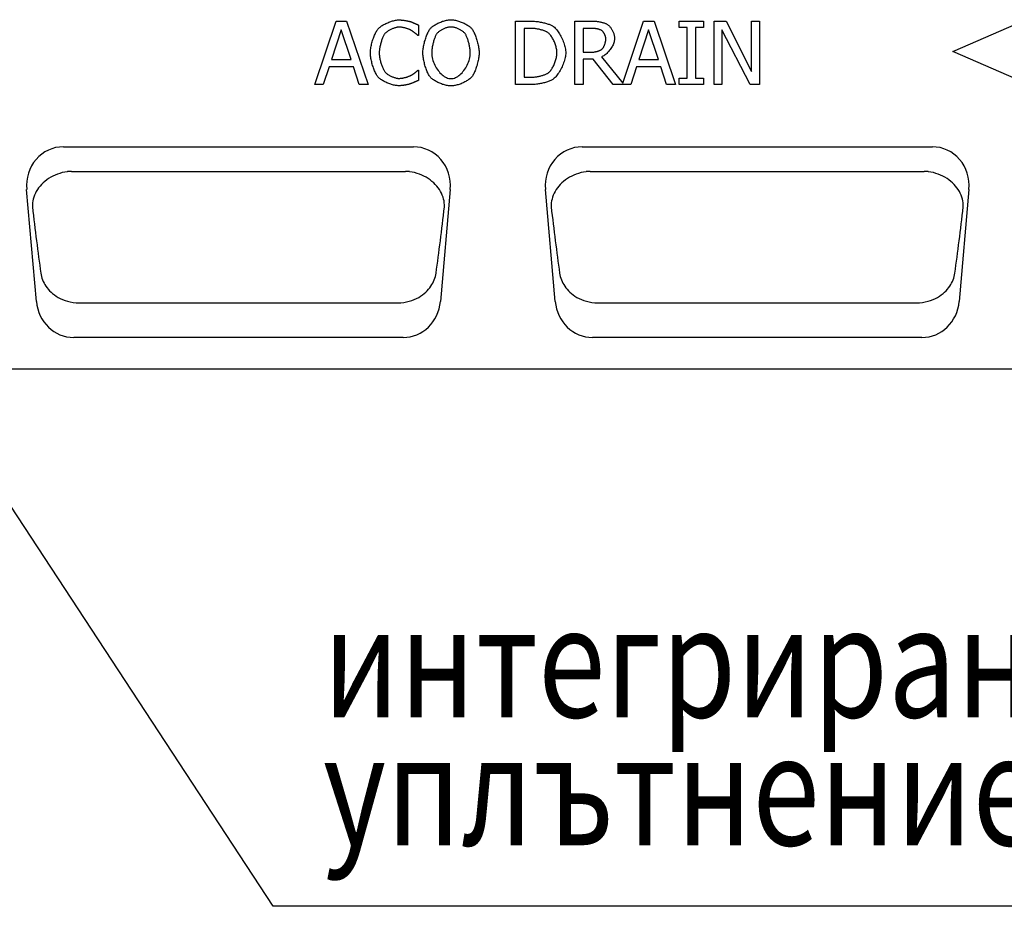
# Model space of a CAD drawing. Extents: x 98176 to 107561, y -659 to 5135.
# Drawn here: x 100947 to 101257, y 4446 to 4725 of the extents above; entities that cross this region are included whole.
import ezdxf

# ---------------------------------------------------------------- set-up
doc = ezdxf.new("R2010")
doc.units = 0
doc.header["$LTSCALE"] = 2.5
for name, color, linetype in [('DEUTSCH', 10, 'CONTINUOUS'), ('DUENN-18', 10, 'CONTINUOUS'), ('SICHTBAR', 10, 'CONTINUOUS'), ('TEXT35', 10, 'CONTINUOUS')]:
    doc.layers.add(name, color=color, linetype=linetype)
doc.styles.add('ACO', font='trebuc.ttf', dxfattribs={"width": 0.8})

msp = doc.modelspace()

# ---------------------------------------------------------------- linework, layer by layer
at = {"layer": 'DUENN-18', "color": 133}
for p, q in [((101040.11, 4704.55), (101046.86, 4724.55)), ((101046.86, 4724.55), (101050.13, 4724.55)), ((101050.13, 4724.55), (101056.87, 4704.55)), ((101103.34, 4724.55), (101107.89, 4724.55)), ((101103.34, 4704.55), (101103.34, 4724.55)), ((101121.99, 4724.55), (101127.15, 4724.55)), ((101121.99, 4704.55), (101121.99, 4724.55)), ((101137.07, 4705.04), (101143.65, 4724.55)), ((101143.65, 4724.55), (101146.92, 4724.55)), ((101146.92, 4724.55), (101153.66, 4704.55)), ((101154.78, 4724.55), (101162.53, 4724.55)), ((101154.78, 4722.51), (101154.78, 4724.55)), ((101162.53, 4724.55), (101162.53, 4722.51)), ((101165.82, 4724.55), (101169.6, 4724.55)), ((101165.82, 4704.55), (101165.82, 4724.55)), ((101169.6, 4724.55), (101177.65, 4708.71)), ((101177.65, 4724.55), (101180.13, 4724.55)), ((101177.65, 4708.71), (101177.65, 4724.55)), ((101180.13, 4724.55), (101180.13, 4704.55)), ((101240.97, 4714.97), (101263.47, 4724.72)), ((101048.43, 4721.83), (101045.35, 4712.41)), ((101051.52, 4712.41), (101048.43, 4721.83)), ((101072.8, 4723.22), (101072.8, 4720.01)), ((101108.02, 4722.25), (101106, 4722.25)), ((101106, 4722.25), (101106, 4706.85)), ((101127.29, 4722.25), (101124.65, 4722.25)), ((101124.65, 4722.25), (101124.65, 4714.73)), ((101145.22, 4721.83), (101142.14, 4712.41)), ((101148.31, 4712.41), (101145.22, 4721.83)), ((101157.33, 4722.51), (101154.78, 4722.51)), ((101157.33, 4706.59), (101157.33, 4722.51)), ((101159.98, 4722.51), (101159.98, 4706.59)), ((101162.53, 4722.51), (101159.98, 4722.51)), ((101168.3, 4721.79), (101168.3, 4704.55)), ((101177.15, 4704.55), (101168.3, 4721.79)), ((101072.8, 4720.01), (101072.59, 4720.01)), ((101263.47, 4705.22), (101240.97, 4714.97)), ((101045.35, 4712.41), (101051.52, 4712.41)), ((101124.65, 4714.73), (101126.99, 4714.73)), ((101124.65, 4712.51), (101124.65, 4704.55)), ((101127.7, 4712.51), (101124.65, 4712.51)), ((101134.02, 4704.55), (101127.7, 4712.51)), ((101130.36, 4713.25), (101137.07, 4705.04)), ((101142.14, 4712.41), (101148.31, 4712.41)), ((101044.62, 4710.14), (101042.8, 4704.55)), ((101052.25, 4710.14), (101044.62, 4710.14)), ((101054.07, 4704.55), (101052.25, 4710.14)), ((101072.61, 4709.09), (101072.8, 4709.09)), ((101072.8, 4709.09), (101072.8, 4705.91)), ((101141.41, 4710.14), (101139.6, 4704.55)), ((101149.04, 4710.14), (101141.41, 4710.14)), ((101150.86, 4704.55), (101149.04, 4710.14)), ((101106, 4706.85), (101108.02, 4706.85)), ((101154.78, 4706.59), (101157.33, 4706.59)), ((101154.78, 4704.55), (101154.78, 4706.59)), ((101159.98, 4706.59), (101162.53, 4706.59)), ((101162.53, 4706.59), (101162.53, 4704.55)), ((101042.8, 4704.55), (101040.11, 4704.55)), ((101056.87, 4704.55), (101054.07, 4704.55)), ((101107.94, 4704.55), (101103.34, 4704.55)), ((101124.65, 4704.55), (101121.99, 4704.55)), ((101139.6, 4704.55), (101134.02, 4704.55)), ((101153.66, 4704.55), (101150.86, 4704.55)), ((101162.53, 4704.55), (101154.78, 4704.55)), ((101168.3, 4704.55), (101165.82, 4704.55)), ((101180.13, 4704.55), (101177.15, 4704.55)), ((100963.49, 4677.24), (101068.65, 4677.24)), ((101126.82, 4677.24), (101231.99, 4677.24)), ((100966.06, 4635.83), (101066.08, 4635.83)), ((101129.39, 4635.83), (101229.41, 4635.83))]:
    msp.add_line(p, q, dxfattribs=at)
at = {"layer": 'DUENN-18', "color": 133, "flags": 128}
for points in [[(101060.13, 4722.15), (101060.29, 4722.32), (101060.47, 4722.49), (101060.67, 4722.66), (101060.89, 4722.82), (101061.12, 4722.99), (101061.37, 4723.15), (101061.63, 4723.31), (101061.9, 4723.46), (101062.18, 4723.61), (101062.47, 4723.76), (101062.77, 4723.9), (101063.07, 4724.03), (101063.38, 4724.16), (101063.69, 4724.28), (101064, 4724.39), (101064.31, 4724.49), (101064.62, 4724.58), (101064.93, 4724.66), (101065.23, 4724.74), (101065.53, 4724.8), (101065.82, 4724.84), (101066.1, 4724.88), (101066.37, 4724.9), (101066.63, 4724.91)], [(101066.63, 4724.91), (101066.76, 4724.9), (101066.9, 4724.9), (101067.04, 4724.89), (101067.19, 4724.88), (101067.34, 4724.87), (101067.5, 4724.86), (101067.66, 4724.84), (101067.82, 4724.82), (101067.99, 4724.8), (101068.15, 4724.78), (101068.32, 4724.76), (101068.48, 4724.73), (101068.65, 4724.71), (101068.81, 4724.68), (101068.97, 4724.65), (101069.13, 4724.62), (101069.28, 4724.59), (101069.42, 4724.56), (101069.56, 4724.53), (101069.7, 4724.5), (101069.82, 4724.47), (101069.94, 4724.45), (101070.05, 4724.42), (101070.15, 4724.39)], [(101070.15, 4724.39), (101070.23, 4724.36), (101070.32, 4724.33), (101070.42, 4724.29), (101070.52, 4724.25), (101070.63, 4724.21), (101070.74, 4724.17), (101070.86, 4724.12), (101070.98, 4724.07), (101071.1, 4724.02), (101071.22, 4723.97), (101071.34, 4723.91), (101071.47, 4723.86), (101071.59, 4723.8), (101071.72, 4723.75), (101071.84, 4723.69), (101071.96, 4723.63), (101072.08, 4723.58), (101072.2, 4723.52), (101072.31, 4723.47), (101072.42, 4723.42), (101072.53, 4723.36), (101072.62, 4723.31), (101072.72, 4723.27), (101072.8, 4723.22)], [(101076.55, 4722.26), (101076.7, 4722.43), (101076.88, 4722.6), (101077.08, 4722.76), (101077.29, 4722.93), (101077.52, 4723.09), (101077.76, 4723.25), (101078.02, 4723.4), (101078.29, 4723.56), (101078.57, 4723.7), (101078.85, 4723.85), (101079.15, 4723.98), (101079.45, 4724.12), (101079.75, 4724.24), (101080.06, 4724.36), (101080.37, 4724.46), (101080.68, 4724.56), (101080.99, 4724.65), (101081.29, 4724.73), (101081.59, 4724.8), (101081.89, 4724.86), (101082.18, 4724.91), (101082.46, 4724.94), (101082.72, 4724.96), (101082.98, 4724.97)], [(101082.98, 4724.97), (101083.24, 4724.96), (101083.52, 4724.94), (101083.8, 4724.91), (101084.09, 4724.86), (101084.39, 4724.8), (101084.69, 4724.73), (101085, 4724.65), (101085.31, 4724.55), (101085.62, 4724.45), (101085.93, 4724.34), (101086.24, 4724.22), (101086.55, 4724.1), (101086.85, 4723.97), (101087.14, 4723.83), (101087.43, 4723.68), (101087.71, 4723.53), (101087.98, 4723.38), (101088.23, 4723.23), (101088.48, 4723.07), (101088.7, 4722.91), (101088.91, 4722.75), (101089.11, 4722.59), (101089.28, 4722.42), (101089.43, 4722.26)], [(101107.89, 4724.55), (101108.25, 4724.54), (101108.6, 4724.53), (101108.96, 4724.51), (101109.32, 4724.48), (101109.68, 4724.45), (101110.04, 4724.41), (101110.4, 4724.36), (101110.75, 4724.3), (101111.1, 4724.24), (101111.44, 4724.18), (101111.78, 4724.11), (101112.11, 4724.03), (101112.43, 4723.96), (101112.74, 4723.88), (101113.04, 4723.79), (101113.32, 4723.7), (101113.6, 4723.61), (101113.86, 4723.52), (101114.1, 4723.43), (101114.33, 4723.34), (101114.54, 4723.24), (101114.73, 4723.15), (101114.9, 4723.05), (101115.06, 4722.96)], [(101127.15, 4724.55), (101127.37, 4724.55), (101127.59, 4724.54), (101127.82, 4724.53), (101128.05, 4724.52), (101128.28, 4724.5), (101128.52, 4724.48), (101128.76, 4724.46), (101129, 4724.43), (101129.24, 4724.4), (101129.47, 4724.36), (101129.71, 4724.32), (101129.94, 4724.28), (101130.17, 4724.23), (101130.4, 4724.18), (101130.62, 4724.13), (101130.83, 4724.07), (101131.04, 4724.01), (101131.24, 4723.95), (101131.43, 4723.88), (101131.61, 4723.81), (101131.79, 4723.74), (101131.95, 4723.66), (101132.1, 4723.58), (101132.24, 4723.5)], [(101057.63, 4714.53), (101057.64, 4714.85), (101057.66, 4715.18), (101057.69, 4715.53), (101057.73, 4715.87), (101057.79, 4716.23), (101057.85, 4716.59), (101057.93, 4716.95), (101058.01, 4717.32), (101058.1, 4717.68), (101058.2, 4718.05), (101058.31, 4718.41), (101058.43, 4718.77), (101058.55, 4719.12), (101058.67, 4719.46), (101058.81, 4719.8), (101058.94, 4720.12), (101059.08, 4720.43), (101059.23, 4720.73), (101059.37, 4721.02), (101059.52, 4721.28), (101059.67, 4721.53), (101059.83, 4721.76), (101059.98, 4721.97), (101060.13, 4722.15)], [(101066.61, 4722.64), (101066.45, 4722.63), (101066.27, 4722.62), (101066.09, 4722.59), (101065.9, 4722.55), (101065.7, 4722.51), (101065.5, 4722.46), (101065.3, 4722.4), (101065.09, 4722.33), (101064.88, 4722.25), (101064.66, 4722.17), (101064.45, 4722.08), (101064.24, 4721.98), (101064.03, 4721.88), (101063.83, 4721.78), (101063.63, 4721.67), (101063.43, 4721.56), (101063.24, 4721.44), (101063.06, 4721.32), (101062.89, 4721.2), (101062.73, 4721.08), (101062.57, 4720.96), (101062.43, 4720.83), (101062.3, 4720.7), (101062.19, 4720.58)], [(101070.34, 4721.68), (101070.24, 4721.73), (101070.13, 4721.79), (101070.01, 4721.84), (101069.88, 4721.9), (101069.74, 4721.95), (101069.6, 4722.01), (101069.45, 4722.06), (101069.29, 4722.12), (101069.13, 4722.17), (101068.97, 4722.22), (101068.8, 4722.27), (101068.63, 4722.32), (101068.45, 4722.36), (101068.28, 4722.41), (101068.1, 4722.45), (101067.93, 4722.48), (101067.75, 4722.52), (101067.58, 4722.55), (101067.41, 4722.57), (101067.24, 4722.6), (101067.08, 4722.61), (101066.92, 4722.63), (101066.76, 4722.63), (101066.61, 4722.64)], [(101072.59, 4720.01), (101072.55, 4720.05), (101072.49, 4720.1), (101072.43, 4720.16), (101072.36, 4720.22), (101072.28, 4720.28), (101072.2, 4720.35), (101072.12, 4720.42), (101072.03, 4720.49), (101071.93, 4720.57), (101071.84, 4720.64), (101071.73, 4720.72), (101071.63, 4720.8), (101071.53, 4720.88), (101071.42, 4720.96), (101071.31, 4721.05), (101071.2, 4721.13), (101071.09, 4721.2), (101070.98, 4721.28), (101070.87, 4721.36), (101070.76, 4721.43), (101070.65, 4721.5), (101070.54, 4721.56), (101070.44, 4721.62), (101070.34, 4721.68)], [(101074.15, 4714.55), (101074.16, 4714.87), (101074.17, 4715.2), (101074.21, 4715.55), (101074.25, 4715.9), (101074.3, 4716.26), (101074.36, 4716.62), (101074.43, 4716.99), (101074.52, 4717.36), (101074.6, 4717.73), (101074.7, 4718.1), (101074.81, 4718.47), (101074.92, 4718.83), (101075.03, 4719.19), (101075.16, 4719.54), (101075.28, 4719.88), (101075.41, 4720.21), (101075.55, 4720.53), (101075.69, 4720.83), (101075.83, 4721.12), (101075.97, 4721.39), (101076.11, 4721.64), (101076.26, 4721.87), (101076.4, 4722.08), (101076.55, 4722.26)], [(101083, 4722.67), (101082.81, 4722.66), (101082.62, 4722.65), (101082.43, 4722.62), (101082.23, 4722.59), (101082.02, 4722.55), (101081.81, 4722.5), (101081.6, 4722.44), (101081.39, 4722.37), (101081.18, 4722.29), (101080.97, 4722.21), (101080.76, 4722.13), (101080.55, 4722.03), (101080.34, 4721.93), (101080.14, 4721.83), (101079.95, 4721.72), (101079.76, 4721.61), (101079.57, 4721.49), (101079.4, 4721.37), (101079.23, 4721.25), (101079.07, 4721.12), (101078.93, 4720.99), (101078.79, 4720.86), (101078.67, 4720.73), (101078.56, 4720.59)], [(101087.42, 4720.59), (101087.32, 4720.72), (101087.2, 4720.85), (101087.06, 4720.98), (101086.92, 4721.11), (101086.76, 4721.23), (101086.59, 4721.36), (101086.42, 4721.48), (101086.23, 4721.59), (101086.04, 4721.71), (101085.84, 4721.82), (101085.64, 4721.92), (101085.44, 4722.02), (101085.23, 4722.12), (101085.01, 4722.2), (101084.8, 4722.29), (101084.59, 4722.36), (101084.38, 4722.43), (101084.17, 4722.49), (101083.96, 4722.54), (101083.76, 4722.59), (101083.56, 4722.62), (101083.36, 4722.65), (101083.18, 4722.66), (101083, 4722.67)], [(101089.43, 4722.26), (101089.58, 4722.08), (101089.72, 4721.88), (101089.86, 4721.65), (101090, 4721.4), (101090.15, 4721.14), (101090.29, 4720.85), (101090.42, 4720.55), (101090.56, 4720.23), (101090.69, 4719.9), (101090.82, 4719.56), (101090.94, 4719.2), (101091.06, 4718.84), (101091.17, 4718.48), (101091.27, 4718.11), (101091.37, 4717.74), (101091.46, 4717.36), (101091.54, 4716.99), (101091.62, 4716.62), (101091.68, 4716.25), (101091.73, 4715.9), (101091.78, 4715.54), (101091.81, 4715.2), (101091.83, 4714.87), (101091.83, 4714.55)], [(101113.31, 4721.05), (101113.17, 4721.13), (101113.01, 4721.2), (101112.85, 4721.28), (101112.67, 4721.36), (101112.48, 4721.43), (101112.28, 4721.5), (101112.08, 4721.57), (101111.86, 4721.64), (101111.64, 4721.71), (101111.41, 4721.77), (101111.18, 4721.83), (101110.94, 4721.89), (101110.7, 4721.94), (101110.45, 4721.99), (101110.2, 4722.04), (101109.95, 4722.08), (101109.71, 4722.12), (101109.46, 4722.15), (101109.21, 4722.18), (101108.96, 4722.2), (101108.72, 4722.22), (101108.48, 4722.24), (101108.25, 4722.24), (101108.02, 4722.25)], [(101116.34, 4714.57), (101116.33, 4714.86), (101116.31, 4715.16), (101116.27, 4715.47), (101116.22, 4715.78), (101116.15, 4716.1), (101116.08, 4716.42), (101115.99, 4716.74), (101115.89, 4717.06), (101115.78, 4717.38), (101115.66, 4717.7), (101115.53, 4718.02), (101115.39, 4718.32), (101115.24, 4718.62), (101115.09, 4718.92), (101114.93, 4719.2), (101114.76, 4719.47), (101114.59, 4719.73), (101114.42, 4719.97), (101114.24, 4720.2), (101114.05, 4720.41), (101113.87, 4720.6), (101113.68, 4720.77), (101113.49, 4720.92), (101113.31, 4721.05)], [(101115.06, 4722.96), (101115.3, 4722.79), (101115.54, 4722.58), (101115.78, 4722.35), (101116.03, 4722.09), (101116.27, 4721.82), (101116.5, 4721.51), (101116.74, 4721.19), (101116.96, 4720.86), (101117.19, 4720.5), (101117.4, 4720.13), (101117.61, 4719.75), (101117.81, 4719.36), (101117.99, 4718.96), (101118.17, 4718.56), (101118.34, 4718.14), (101118.49, 4717.73), (101118.62, 4717.32), (101118.75, 4716.9), (101118.85, 4716.49), (101118.94, 4716.08), (101119.01, 4715.68), (101119.07, 4715.29), (101119.1, 4714.9), (101119.11, 4714.53)], [(101130.47, 4721.57), (101130.39, 4721.61), (101130.31, 4721.66), (101130.22, 4721.7), (101130.11, 4721.75), (101130.01, 4721.79), (101129.89, 4721.83), (101129.77, 4721.87), (101129.64, 4721.91), (101129.51, 4721.95), (101129.37, 4721.98), (101129.23, 4722.02), (101129.08, 4722.05), (101128.93, 4722.08), (101128.78, 4722.11), (101128.63, 4722.13), (101128.48, 4722.15), (101128.33, 4722.18), (101128.18, 4722.19), (101128.02, 4722.21), (101127.87, 4722.22), (101127.72, 4722.23), (101127.58, 4722.24), (101127.43, 4722.25), (101127.29, 4722.25)], [(101131.73, 4718.91), (101131.73, 4719.02), (101131.72, 4719.14), (101131.71, 4719.26), (101131.69, 4719.38), (101131.66, 4719.5), (101131.63, 4719.63), (101131.59, 4719.76), (101131.55, 4719.89), (101131.51, 4720.02), (101131.46, 4720.15), (101131.4, 4720.28), (101131.35, 4720.4), (101131.29, 4720.53), (101131.22, 4720.65), (101131.16, 4720.76), (101131.09, 4720.88), (101131.01, 4720.99), (101130.94, 4721.09), (101130.87, 4721.19), (101130.79, 4721.28), (101130.71, 4721.36), (101130.63, 4721.44), (101130.55, 4721.51), (101130.47, 4721.57)], [(101132.24, 4723.5), (101132.37, 4723.4), (101132.5, 4723.3), (101132.64, 4723.18), (101132.77, 4723.04), (101132.9, 4722.9), (101133.04, 4722.75), (101133.17, 4722.58), (101133.29, 4722.41), (101133.42, 4722.23), (101133.54, 4722.04), (101133.65, 4721.84), (101133.77, 4721.64), (101133.87, 4721.44), (101133.97, 4721.23), (101134.07, 4721.02), (101134.15, 4720.8), (101134.23, 4720.59), (101134.3, 4720.37), (101134.36, 4720.16), (101134.41, 4719.94), (101134.45, 4719.73), (101134.48, 4719.52), (101134.5, 4719.32), (101134.51, 4719.12)], [(101062.19, 4720.58), (101062.08, 4720.44), (101061.98, 4720.28), (101061.87, 4720.1), (101061.76, 4719.91), (101061.66, 4719.7), (101061.55, 4719.47), (101061.45, 4719.24), (101061.35, 4718.99), (101061.25, 4718.73), (101061.16, 4718.46), (101061.07, 4718.18), (101060.98, 4717.9), (101060.9, 4717.61), (101060.82, 4717.32), (101060.75, 4717.02), (101060.68, 4716.73), (101060.62, 4716.44), (101060.57, 4716.15), (101060.52, 4715.86), (101060.48, 4715.58), (101060.45, 4715.3), (101060.42, 4715.04), (101060.41, 4714.78), (101060.41, 4714.53)], [(101078.56, 4720.59), (101078.46, 4720.46), (101078.36, 4720.3), (101078.26, 4720.12), (101078.16, 4719.93), (101078.06, 4719.72), (101077.97, 4719.49), (101077.87, 4719.26), (101077.78, 4719.01), (101077.69, 4718.75), (101077.6, 4718.48), (101077.52, 4718.2), (101077.44, 4717.92), (101077.37, 4717.63), (101077.3, 4717.34), (101077.23, 4717.05), (101077.17, 4716.75), (101077.11, 4716.46), (101077.06, 4716.17), (101077.02, 4715.88), (101076.99, 4715.6), (101076.96, 4715.33), (101076.94, 4715.06), (101076.93, 4714.8), (101076.92, 4714.55)], [(101089.06, 4714.55), (101089.06, 4714.8), (101089.04, 4715.06), (101089.02, 4715.34), (101088.99, 4715.61), (101088.96, 4715.9), (101088.91, 4716.19), (101088.86, 4716.48), (101088.81, 4716.77), (101088.75, 4717.07), (101088.68, 4717.36), (101088.61, 4717.65), (101088.53, 4717.94), (101088.45, 4718.22), (101088.37, 4718.49), (101088.28, 4718.76), (101088.19, 4719.02), (101088.1, 4719.27), (101088.01, 4719.5), (101087.91, 4719.73), (101087.81, 4719.94), (101087.72, 4720.13), (101087.62, 4720.3), (101087.52, 4720.46), (101087.42, 4720.59)], [(101134.51, 4719.12), (101134.49, 4718.84), (101134.46, 4718.56), (101134.41, 4718.27), (101134.33, 4717.97), (101134.24, 4717.68), (101134.13, 4717.38), (101134, 4717.08), (101133.86, 4716.78), (101133.7, 4716.49), (101133.53, 4716.2), (101133.34, 4715.91), (101133.15, 4715.63), (101132.94, 4715.36), (101132.73, 4715.1), (101132.51, 4714.85), (101132.28, 4714.6), (101132.05, 4714.38), (101131.81, 4714.16), (101131.57, 4713.96), (101131.33, 4713.78), (101131.08, 4713.62), (101130.84, 4713.48), (101130.6, 4713.35), (101130.36, 4713.25)], [(101130.6, 4715.76), (101130.67, 4715.84), (101130.74, 4715.92), (101130.82, 4716.02), (101130.89, 4716.12), (101130.96, 4716.23), (101131.02, 4716.34), (101131.09, 4716.47), (101131.15, 4716.59), (101131.22, 4716.73), (101131.27, 4716.87), (101131.33, 4717.01), (101131.39, 4717.15), (101131.44, 4717.3), (101131.48, 4717.45), (101131.53, 4717.6), (101131.57, 4717.76), (101131.61, 4717.91), (101131.64, 4718.06), (101131.67, 4718.21), (101131.69, 4718.35), (101131.71, 4718.5), (101131.72, 4718.64), (101131.73, 4718.78), (101131.73, 4718.91)], [(101126.99, 4714.73), (101127.13, 4714.73), (101127.29, 4714.74), (101127.45, 4714.75), (101127.61, 4714.76), (101127.78, 4714.78), (101127.95, 4714.8), (101128.12, 4714.83), (101128.29, 4714.86), (101128.47, 4714.89), (101128.64, 4714.93), (101128.82, 4714.97), (101128.99, 4715.01), (101129.16, 4715.06), (101129.32, 4715.11), (101129.48, 4715.16), (101129.64, 4715.21), (101129.79, 4715.27), (101129.93, 4715.34), (101130.07, 4715.4), (101130.19, 4715.47), (101130.31, 4715.54), (101130.42, 4715.61), (101130.51, 4715.69), (101130.6, 4715.76)], [(101060.15, 4706.82), (101060, 4706.99), (101059.84, 4707.19), (101059.69, 4707.42), (101059.54, 4707.66), (101059.39, 4707.93), (101059.25, 4708.22), (101059.1, 4708.52), (101058.96, 4708.83), (101058.82, 4709.16), (101058.69, 4709.5), (101058.56, 4709.85), (101058.44, 4710.21), (101058.32, 4710.58), (101058.21, 4710.95), (101058.11, 4711.32), (101058.02, 4711.7), (101057.93, 4712.07), (101057.86, 4712.44), (101057.79, 4712.81), (101057.74, 4713.17), (101057.69, 4713.53), (101057.66, 4713.87), (101057.64, 4714.21), (101057.63, 4714.53)], [(101060.41, 4714.53), (101060.41, 4714.27), (101060.43, 4714), (101060.45, 4713.72), (101060.48, 4713.44), (101060.52, 4713.15), (101060.57, 4712.86), (101060.63, 4712.57), (101060.69, 4712.28), (101060.76, 4711.98), (101060.84, 4711.69), (101060.92, 4711.41), (101061.01, 4711.12), (101061.1, 4710.84), (101061.19, 4710.57), (101061.29, 4710.31), (101061.39, 4710.05), (101061.5, 4709.81), (101061.6, 4709.57), (101061.71, 4709.35), (101061.82, 4709.15), (101061.93, 4708.96), (101062.04, 4708.78), (101062.15, 4708.63), (101062.25, 4708.49)], [(101076.53, 4706.85), (101076.39, 4707.03), (101076.24, 4707.23), (101076.1, 4707.46), (101075.96, 4707.71), (101075.81, 4707.98), (101075.67, 4708.27), (101075.54, 4708.57), (101075.4, 4708.89), (101075.27, 4709.22), (101075.15, 4709.56), (101075.02, 4709.92), (101074.91, 4710.27), (101074.8, 4710.64), (101074.7, 4711.01), (101074.6, 4711.38), (101074.51, 4711.75), (101074.43, 4712.13), (101074.36, 4712.49), (101074.3, 4712.86), (101074.25, 4713.22), (101074.2, 4713.57), (101074.17, 4713.91), (101074.16, 4714.23), (101074.15, 4714.55)], [(101076.92, 4714.55), (101076.94, 4714.06), (101076.99, 4713.56), (101077.07, 4713.07), (101077.18, 4712.58), (101077.32, 4712.1), (101077.48, 4711.62), (101077.67, 4711.15), (101077.88, 4710.69), (101078.11, 4710.25), (101078.36, 4709.82), (101078.63, 4709.41), (101078.92, 4709.01), (101079.22, 4708.64), (101079.53, 4708.29), (101079.86, 4707.96), (101080.19, 4707.66), (101080.53, 4707.39), (101080.88, 4707.14), (101081.23, 4706.93), (101081.59, 4706.76), (101081.94, 4706.62), (101082.3, 4706.51), (101082.65, 4706.45), (101083, 4706.43)], [(101083, 4706.43), (101083.35, 4706.45), (101083.7, 4706.51), (101084.05, 4706.62), (101084.41, 4706.76), (101084.76, 4706.93), (101085.11, 4707.14), (101085.46, 4707.39), (101085.8, 4707.66), (101086.13, 4707.96), (101086.46, 4708.29), (101086.77, 4708.64), (101087.07, 4709.01), (101087.35, 4709.41), (101087.62, 4709.82), (101087.87, 4710.25), (101088.1, 4710.69), (101088.32, 4711.15), (101088.5, 4711.62), (101088.67, 4712.1), (101088.8, 4712.58), (101088.91, 4713.07), (101088.99, 4713.56), (101089.04, 4714.06), (101089.06, 4714.55)], [(101091.83, 4714.55), (101091.83, 4714.24), (101091.81, 4713.91), (101091.78, 4713.58), (101091.74, 4713.23), (101091.68, 4712.87), (101091.62, 4712.51), (101091.55, 4712.14), (101091.47, 4711.77), (101091.38, 4711.4), (101091.28, 4711.02), (101091.18, 4710.65), (101091.07, 4710.29), (101090.95, 4709.93), (101090.83, 4709.57), (101090.7, 4709.23), (101090.57, 4708.9), (101090.44, 4708.58), (101090.3, 4708.27), (101090.16, 4707.98), (101090.02, 4707.71), (101089.87, 4707.46), (101089.73, 4707.23), (101089.58, 4707.03), (101089.43, 4706.85)], [(101113.55, 4708.18), (101113.72, 4708.31), (101113.9, 4708.46), (101114.07, 4708.63), (101114.24, 4708.82), (101114.41, 4709.02), (101114.57, 4709.25), (101114.73, 4709.48), (101114.89, 4709.73), (101115.04, 4710), (101115.19, 4710.27), (101115.33, 4710.56), (101115.47, 4710.85), (101115.59, 4711.15), (101115.71, 4711.46), (101115.82, 4711.77), (101115.92, 4712.08), (101116.02, 4712.4), (101116.1, 4712.72), (101116.17, 4713.03), (101116.23, 4713.35), (101116.27, 4713.66), (101116.31, 4713.97), (101116.33, 4714.27), (101116.34, 4714.57)], [(101119.11, 4714.53), (101119.1, 4714.18), (101119.06, 4713.82), (101119.01, 4713.44), (101118.94, 4713.05), (101118.84, 4712.65), (101118.73, 4712.24), (101118.61, 4711.83), (101118.46, 4711.42), (101118.31, 4711), (101118.14, 4710.59), (101117.96, 4710.18), (101117.77, 4709.78), (101117.56, 4709.38), (101117.35, 4709), (101117.14, 4708.62), (101116.91, 4708.26), (101116.68, 4707.92), (101116.45, 4707.6), (101116.21, 4707.29), (101115.97, 4707.01), (101115.74, 4706.76), (101115.5, 4706.53), (101115.26, 4706.32), (101115.02, 4706.15)], [(101070.49, 4707.48), (101070.58, 4707.54), (101070.68, 4707.6), (101070.77, 4707.66), (101070.88, 4707.73), (101070.98, 4707.8), (101071.08, 4707.87), (101071.19, 4707.94), (101071.29, 4708.02), (101071.4, 4708.09), (101071.5, 4708.17), (101071.6, 4708.25), (101071.71, 4708.33), (101071.81, 4708.4), (101071.9, 4708.48), (101071.99, 4708.56), (101072.08, 4708.63), (101072.17, 4708.7), (101072.25, 4708.77), (101072.33, 4708.83), (101072.4, 4708.89), (101072.46, 4708.95), (101072.52, 4709), (101072.57, 4709.05), (101072.61, 4709.09)], [(101066.58, 4704.19), (101066.33, 4704.2), (101066.07, 4704.22), (101065.79, 4704.25), (101065.51, 4704.3), (101065.22, 4704.35), (101064.92, 4704.42), (101064.62, 4704.5), (101064.31, 4704.58), (101064.01, 4704.68), (101063.7, 4704.78), (101063.39, 4704.89), (101063.08, 4705.01), (101062.78, 4705.14), (101062.49, 4705.27), (101062.2, 4705.41), (101061.92, 4705.55), (101061.64, 4705.7), (101061.38, 4705.85), (101061.14, 4706.01), (101060.9, 4706.17), (101060.69, 4706.33), (101060.49, 4706.49), (101060.31, 4706.65), (101060.15, 4706.82)], [(101062.25, 4708.49), (101062.37, 4708.36), (101062.49, 4708.24), (101062.63, 4708.12), (101062.78, 4708), (101062.94, 4707.88), (101063.11, 4707.76), (101063.29, 4707.64), (101063.48, 4707.53), (101063.67, 4707.42), (101063.87, 4707.32), (101064.07, 4707.22), (101064.27, 4707.12), (101064.48, 4707.03), (101064.69, 4706.94), (101064.9, 4706.86), (101065.11, 4706.79), (101065.31, 4706.73), (101065.52, 4706.67), (101065.72, 4706.62), (101065.91, 4706.57), (101066.1, 4706.54), (101066.28, 4706.51), (101066.45, 4706.5), (101066.61, 4706.49)], [(101066.61, 4706.49), (101066.76, 4706.5), (101066.92, 4706.51), (101067.08, 4706.52), (101067.25, 4706.54), (101067.42, 4706.56), (101067.6, 4706.59), (101067.78, 4706.62), (101067.96, 4706.66), (101068.14, 4706.7), (101068.33, 4706.74), (101068.51, 4706.78), (101068.7, 4706.83), (101068.88, 4706.88), (101069.05, 4706.93), (101069.23, 4706.98), (101069.4, 4707.04), (101069.56, 4707.09), (101069.72, 4707.15), (101069.87, 4707.21), (101070.01, 4707.26), (101070.15, 4707.32), (101070.27, 4707.37), (101070.39, 4707.43), (101070.49, 4707.48)], [(101072.8, 4705.91), (101072.72, 4705.87), (101072.63, 4705.83), (101072.53, 4705.78), (101072.43, 4705.74), (101072.33, 4705.69), (101072.22, 4705.64), (101072.12, 4705.59), (101072, 4705.54), (101071.89, 4705.48), (101071.77, 4705.43), (101071.65, 4705.38), (101071.54, 4705.33), (101071.42, 4705.27), (101071.3, 4705.22), (101071.18, 4705.17), (101071.05, 4705.12), (101070.94, 4705.07), (101070.82, 4705.02), (101070.7, 4704.97), (101070.58, 4704.93), (101070.47, 4704.89), (101070.36, 4704.85), (101070.25, 4704.81), (101070.15, 4704.78)], [(101082.98, 4704.13), (101082.72, 4704.13), (101082.45, 4704.16), (101082.17, 4704.19), (101081.88, 4704.24), (101081.59, 4704.29), (101081.29, 4704.36), (101080.98, 4704.44), (101080.67, 4704.53), (101080.36, 4704.63), (101080.05, 4704.74), (101079.75, 4704.86), (101079.44, 4704.98), (101079.14, 4705.12), (101078.85, 4705.25), (101078.56, 4705.4), (101078.28, 4705.55), (101078.01, 4705.7), (101077.75, 4705.86), (101077.51, 4706.02), (101077.28, 4706.18), (101077.07, 4706.35), (101076.87, 4706.51), (101076.69, 4706.68), (101076.53, 4706.85)], [(101089.43, 4706.85), (101089.27, 4706.68), (101089.08, 4706.5), (101088.88, 4706.33), (101088.66, 4706.17), (101088.43, 4706), (101088.18, 4705.84), (101087.92, 4705.68), (101087.65, 4705.53), (101087.37, 4705.38), (101087.08, 4705.23), (101086.78, 4705.1), (101086.48, 4704.97), (101086.18, 4704.84), (101085.87, 4704.73), (101085.56, 4704.62), (101085.25, 4704.52), (101084.95, 4704.44), (101084.64, 4704.36), (101084.35, 4704.29), (101084.06, 4704.23), (101083.77, 4704.19), (101083.5, 4704.15), (101083.23, 4704.13), (101082.98, 4704.13)], [(101115.02, 4706.15), (101114.83, 4706.04), (101114.61, 4705.92), (101114.38, 4705.81), (101114.14, 4705.7), (101113.88, 4705.6), (101113.62, 4705.5), (101113.34, 4705.4), (101113.05, 4705.31), (101112.76, 4705.23), (101112.45, 4705.14), (101112.14, 4705.07), (101111.82, 4704.99), (101111.5, 4704.93), (101111.18, 4704.86), (101110.85, 4704.8), (101110.52, 4704.75), (101110.19, 4704.71), (101109.86, 4704.67), (101109.53, 4704.63), (101109.2, 4704.6), (101108.88, 4704.58), (101108.56, 4704.56), (101108.25, 4704.55), (101107.94, 4704.55)], [(101108.02, 4706.85), (101108.25, 4706.85), (101108.48, 4706.86), (101108.72, 4706.88), (101108.97, 4706.9), (101109.22, 4706.92), (101109.48, 4706.95), (101109.74, 4706.99), (101110, 4707.03), (101110.26, 4707.07), (101110.52, 4707.12), (101110.78, 4707.17), (101111.04, 4707.23), (101111.3, 4707.29), (101111.55, 4707.36), (101111.79, 4707.42), (101112.03, 4707.5), (101112.26, 4707.57), (101112.48, 4707.65), (101112.69, 4707.73), (101112.89, 4707.82), (101113.07, 4707.9), (101113.25, 4707.99), (101113.41, 4708.09), (101113.55, 4708.18)], [(101070.15, 4704.78), (101070.03, 4704.74), (101069.91, 4704.7), (101069.79, 4704.67), (101069.66, 4704.63), (101069.53, 4704.6), (101069.39, 4704.56), (101069.25, 4704.53), (101069.1, 4704.5), (101068.95, 4704.46), (101068.8, 4704.43), (101068.64, 4704.4), (101068.48, 4704.38), (101068.33, 4704.35), (101068.17, 4704.32), (101068, 4704.3), (101067.84, 4704.28), (101067.68, 4704.26), (101067.52, 4704.24), (101067.36, 4704.23), (101067.2, 4704.22), (101067.04, 4704.21), (101066.89, 4704.2), (101066.73, 4704.19), (101066.58, 4704.19)], [(100962.16, 4677.14), (100961.38, 4677.01), (100960.6, 4676.84), (100959.84, 4676.62), (100959.09, 4676.36), (100958.36, 4676.07), (100957.65, 4675.74), (100956.97, 4675.37), (100956.32, 4674.97), (100955.71, 4674.54), (100955.13, 4674.09), (100954.58, 4673.61), (100954.08, 4673.1), (100953.61, 4672.58), (100953.18, 4672.04), (100952.79, 4671.49), (100952.44, 4670.92), (100952.14, 4670.34), (100951.88, 4669.75), (100951.65, 4669.15), (100951.48, 4668.54), (100951.34, 4667.93), (100951.25, 4667.32), (100951.2, 4666.71), (100951.19, 4666.11)], [(100963.49, 4677.24), (100963.43, 4677.24), (100963.38, 4677.24), (100963.32, 4677.24), (100963.27, 4677.24), (100963.21, 4677.24), (100963.15, 4677.23), (100963.1, 4677.23), (100963.04, 4677.23), (100962.99, 4677.22), (100962.93, 4677.22), (100962.88, 4677.22), (100962.82, 4677.21), (100962.77, 4677.21), (100962.71, 4677.2), (100962.66, 4677.2), (100962.6, 4677.19), (100962.55, 4677.19), (100962.49, 4677.18), (100962.44, 4677.18), (100962.38, 4677.17), (100962.33, 4677.16), (100962.27, 4677.16), (100962.22, 4677.15), (100962.16, 4677.14)], [(101069.98, 4677.14), (101069.92, 4677.15), (101069.87, 4677.16), (101069.81, 4677.16), (101069.76, 4677.17), (101069.7, 4677.18), (101069.65, 4677.18), (101069.59, 4677.19), (101069.54, 4677.19), (101069.48, 4677.2), (101069.42, 4677.2), (101069.37, 4677.21), (101069.31, 4677.21), (101069.26, 4677.22), (101069.2, 4677.22), (101069.15, 4677.22), (101069.09, 4677.23), (101069.04, 4677.23), (101068.98, 4677.23), (101068.93, 4677.24), (101068.87, 4677.24), (101068.82, 4677.24), (101068.76, 4677.24), (101068.71, 4677.24), (101068.65, 4677.24)], [(101080.95, 4666.11), (101080.94, 4666.71), (101080.89, 4667.32), (101080.8, 4667.93), (101080.66, 4668.54), (101080.48, 4669.15), (101080.26, 4669.75), (101080, 4670.34), (101079.69, 4670.92), (101079.35, 4671.49), (101078.96, 4672.04), (101078.53, 4672.58), (101078.06, 4673.1), (101077.55, 4673.61), (101077.01, 4674.09), (101076.43, 4674.54), (101075.81, 4674.97), (101075.16, 4675.37), (101074.48, 4675.74), (101073.78, 4676.07), (101073.05, 4676.36), (101072.3, 4676.62), (101071.54, 4676.84), (101070.76, 4677.01), (101069.98, 4677.14)], [(101125.5, 4677.14), (101124.71, 4677.01), (101123.94, 4676.84), (101123.17, 4676.62), (101122.42, 4676.36), (101121.69, 4676.07), (101120.99, 4675.74), (101120.31, 4675.37), (101119.66, 4674.97), (101119.04, 4674.54), (101118.46, 4674.09), (101117.92, 4673.61), (101117.41, 4673.1), (101116.94, 4672.58), (101116.51, 4672.04), (101116.12, 4671.49), (101115.78, 4670.92), (101115.47, 4670.34), (101115.21, 4669.75), (101114.99, 4669.15), (101114.81, 4668.54), (101114.67, 4667.93), (101114.58, 4667.32), (101114.53, 4666.71), (101114.52, 4666.11)], [(101126.82, 4677.24), (101126.76, 4677.24), (101126.71, 4677.24), (101126.65, 4677.24), (101126.6, 4677.24), (101126.54, 4677.24), (101126.49, 4677.23), (101126.43, 4677.23), (101126.38, 4677.23), (101126.32, 4677.22), (101126.27, 4677.22), (101126.21, 4677.22), (101126.16, 4677.21), (101126.1, 4677.21), (101126.05, 4677.2), (101125.99, 4677.2), (101125.94, 4677.19), (101125.88, 4677.19), (101125.83, 4677.18), (101125.77, 4677.18), (101125.72, 4677.17), (101125.66, 4677.16), (101125.61, 4677.16), (101125.55, 4677.15), (101125.5, 4677.14)], [(101233.31, 4677.14), (101233.25, 4677.15), (101233.2, 4677.16), (101233.14, 4677.16), (101233.09, 4677.17), (101233.03, 4677.18), (101232.98, 4677.18), (101232.92, 4677.19), (101232.87, 4677.19), (101232.81, 4677.2), (101232.76, 4677.2), (101232.7, 4677.21), (101232.65, 4677.21), (101232.59, 4677.22), (101232.54, 4677.22), (101232.48, 4677.22), (101232.43, 4677.23), (101232.37, 4677.23), (101232.32, 4677.23), (101232.26, 4677.24), (101232.21, 4677.24), (101232.15, 4677.24), (101232.1, 4677.24), (101232.04, 4677.24), (101231.99, 4677.24)], [(101244.28, 4666.11), (101244.28, 4666.71), (101244.23, 4667.32), (101244.13, 4667.93), (101244, 4668.54), (101243.82, 4669.15), (101243.6, 4669.75), (101243.33, 4670.34), (101243.03, 4670.92), (101242.68, 4671.49), (101242.29, 4672.04), (101241.86, 4672.58), (101241.39, 4673.1), (101240.89, 4673.61), (101240.34, 4674.09), (101239.76, 4674.54), (101239.15, 4674.97), (101238.5, 4675.37), (101237.82, 4675.74), (101237.11, 4676.07), (101236.38, 4676.36), (101235.63, 4676.62), (101234.87, 4676.84), (101234.09, 4677.01), (101233.31, 4677.14)], [(100953.85, 4645.23), (100953.95, 4644.7), (100954.07, 4644.17), (100954.22, 4643.64), (100954.41, 4643.12), (100954.63, 4642.61), (100954.88, 4642.1), (100955.16, 4641.59), (100955.47, 4641.1), (100955.82, 4640.62), (100956.21, 4640.14), (100956.63, 4639.68), (100957.09, 4639.23), (100957.58, 4638.79), (100958.12, 4638.37), (100958.7, 4637.97), (100959.32, 4637.59), (100959.99, 4637.23), (100960.72, 4636.9), (100961.49, 4636.61), (100962.3, 4636.35), (100963.15, 4636.14), (100964.03, 4635.98), (100964.95, 4635.87), (100965.89, 4635.83)], [(101066.25, 4635.83), (101067.19, 4635.87), (101068.11, 4635.98), (101068.99, 4636.14), (101069.84, 4636.35), (101070.65, 4636.61), (101071.42, 4636.9), (101072.14, 4637.23), (101072.82, 4637.59), (101073.44, 4637.97), (101074.02, 4638.37), (101074.55, 4638.79), (101075.05, 4639.23), (101075.51, 4639.68), (101075.93, 4640.14), (101076.31, 4640.62), (101076.66, 4641.1), (101076.98, 4641.59), (101077.26, 4642.1), (101077.51, 4642.61), (101077.73, 4643.12), (101077.92, 4643.64), (101078.07, 4644.17), (101078.19, 4644.7), (101078.28, 4645.23)], [(101117.19, 4645.23), (101117.28, 4644.7), (101117.4, 4644.17), (101117.55, 4643.64), (101117.74, 4643.12), (101117.96, 4642.61), (101118.21, 4642.1), (101118.49, 4641.59), (101118.81, 4641.1), (101119.16, 4640.62), (101119.54, 4640.14), (101119.96, 4639.68), (101120.42, 4639.23), (101120.92, 4638.79), (101121.45, 4638.37), (101122.03, 4637.97), (101122.65, 4637.59), (101123.33, 4637.23), (101124.05, 4636.9), (101124.82, 4636.61), (101125.63, 4636.35), (101126.48, 4636.14), (101127.36, 4635.98), (101128.28, 4635.87), (101129.23, 4635.83)], [(101229.58, 4635.83), (101230.52, 4635.87), (101231.44, 4635.98), (101232.32, 4636.14), (101233.17, 4636.35), (101233.99, 4636.61), (101234.75, 4636.9), (101235.48, 4637.23), (101236.15, 4637.59), (101236.77, 4637.97), (101237.35, 4638.37), (101237.89, 4638.79), (101238.38, 4639.23), (101238.84, 4639.68), (101239.26, 4640.14), (101239.65, 4640.62), (101240, 4641.1), (101240.31, 4641.59), (101240.6, 4642.1), (101240.85, 4642.61), (101241.06, 4643.12), (101241.25, 4643.64), (101241.4, 4644.17), (101241.53, 4644.7), (101241.62, 4645.23)], [(100965.89, 4635.83), (100965.9, 4635.83), (100965.91, 4635.83), (100965.91, 4635.83), (100965.92, 4635.83), (100965.93, 4635.83), (100965.93, 4635.83), (100965.94, 4635.83), (100965.95, 4635.83), (100965.96, 4635.83), (100965.96, 4635.83), (100965.97, 4635.83), (100965.98, 4635.83), (100965.98, 4635.83), (100965.99, 4635.83), (100966, 4635.83), (100966, 4635.83), (100966.01, 4635.83), (100966.02, 4635.83), (100966.03, 4635.83), (100966.03, 4635.83), (100966.04, 4635.83), (100966.05, 4635.83), (100966.05, 4635.83), (100966.06, 4635.83)], [(101066.08, 4635.83), (101066.08, 4635.83), (101066.09, 4635.83), (101066.1, 4635.83), (101066.11, 4635.83), (101066.11, 4635.83), (101066.12, 4635.83), (101066.13, 4635.83), (101066.13, 4635.83), (101066.14, 4635.83), (101066.15, 4635.83), (101066.15, 4635.83), (101066.16, 4635.83), (101066.17, 4635.83), (101066.18, 4635.83), (101066.18, 4635.83), (101066.19, 4635.83), (101066.2, 4635.83), (101066.2, 4635.83), (101066.21, 4635.83), (101066.22, 4635.83), (101066.23, 4635.83), (101066.23, 4635.83), (101066.24, 4635.83), (101066.25, 4635.83)], [(101129.23, 4635.83), (101129.23, 4635.83), (101129.24, 4635.83), (101129.25, 4635.83), (101129.25, 4635.83), (101129.26, 4635.83), (101129.27, 4635.83), (101129.27, 4635.83), (101129.28, 4635.83), (101129.29, 4635.83), (101129.3, 4635.83), (101129.3, 4635.83), (101129.31, 4635.83), (101129.32, 4635.83), (101129.32, 4635.83), (101129.33, 4635.83), (101129.34, 4635.83), (101129.34, 4635.83), (101129.35, 4635.83), (101129.36, 4635.83), (101129.37, 4635.83), (101129.37, 4635.83), (101129.38, 4635.83), (101129.39, 4635.83), (101129.39, 4635.83)], [(101229.41, 4635.83), (101229.42, 4635.83), (101229.42, 4635.83), (101229.43, 4635.83), (101229.44, 4635.83), (101229.45, 4635.83), (101229.45, 4635.83), (101229.46, 4635.83), (101229.47, 4635.83), (101229.47, 4635.83), (101229.48, 4635.83), (101229.49, 4635.83), (101229.49, 4635.83), (101229.5, 4635.83), (101229.51, 4635.83), (101229.52, 4635.83), (101229.52, 4635.83), (101229.53, 4635.83), (101229.54, 4635.83), (101229.54, 4635.83), (101229.55, 4635.83), (101229.56, 4635.83), (101229.57, 4635.83), (101229.57, 4635.83), (101229.58, 4635.83)]]:
    msp.add_lwpolyline(points, dxfattribs=at)
at = {"layer": 'DUENN-18', "color": 133}
for centre, major_axis, start_param, end_param in [((100957.13, 4699.84), (9.41, -106.7), 5.026412, 5.241995), ((101075.01, 4699.84), (9.41, 106.7), 4.182783, 4.398366), ((101120.46, 4699.84), (9.41, -106.7), 5.026412, 5.241995), ((101238.34, 4699.84), (9.41, 106.7), 4.182783, 4.398366)]:
    msp.add_ellipse(centre, major_axis=major_axis, ratio=0.087151, start_param=start_param, end_param=end_param, dxfattribs=at)
at = {"layer": 'SICHTBAR', "color": 133}
for p, q in [((100960.95, 4684.97), (101071.19, 4684.97)), ((101124.28, 4684.97), (101234.53, 4684.97)), ((100952.48, 4636.32), (100949.4, 4671.54)), ((101082.74, 4671.54), (101079.65, 4636.32)), ((101115.82, 4636.32), (101112.74, 4671.54)), ((101246.07, 4671.54), (101242.99, 4636.32)), ((101067.92, 4624.97), (100964.22, 4624.97)), ((101231.25, 4624.97), (101127.55, 4624.97)), ((101769.07, 4614.97), (100771.07, 4614.97))]:
    msp.add_line(p, q, dxfattribs=at)
for centre, major_axis, ratio, start_param, end_param in [((100961.44, 4672.2), (-4.01, 12.21), 0.933807, 5.985303, 7.607902), ((101070.7, 4672.2), (4.01, 12.21), 0.933807, 4.958469, 6.581067), ((101124.77, 4672.2), (-4.01, 12.21), 0.933807, 5.985303, 7.607902), ((101234.03, 4672.2), (4.01, 12.21), 0.933807, 4.958469, 6.581067), ((100964.45, 4637.74), (-1.94, -12.64), 0.938395, 4.967356, 6.426523), ((101067.69, 4637.74), (1.94, -12.64), 0.938395, 6.139847, 7.599015), ((101127.78, 4637.74), (-1.94, -12.64), 0.938395, 4.967356, 6.426523), ((101231.02, 4637.74), (1.94, -12.64), 0.938395, 6.139847, 7.599015)]:
    msp.add_ellipse(centre, major_axis=major_axis, ratio=ratio, start_param=start_param, end_param=end_param, dxfattribs=at)
at = {"layer": 'TEXT35', "color": 133}
for p, q in [((101026.97, 4445.96), (100916.07, 4614.97)), ((101360.48, 4445.96), (101026.97, 4445.96))]:
    msp.add_line(p, q, dxfattribs=at)

# ---------------------------------------------------------------- texts
at = {"layer": 'DEUTSCH', "color": 133, "style": 'ACO', "width": 0.8}
for s, p in [('интегрирано маншетно', (101042.66, 4505.42)), ('уплътнение DN110', (101042.66, 4465.15))]:
    msp.add_text(s, height=35, dxfattribs=at).set_placement(p)

doc.saveas('drawing.dxf')
